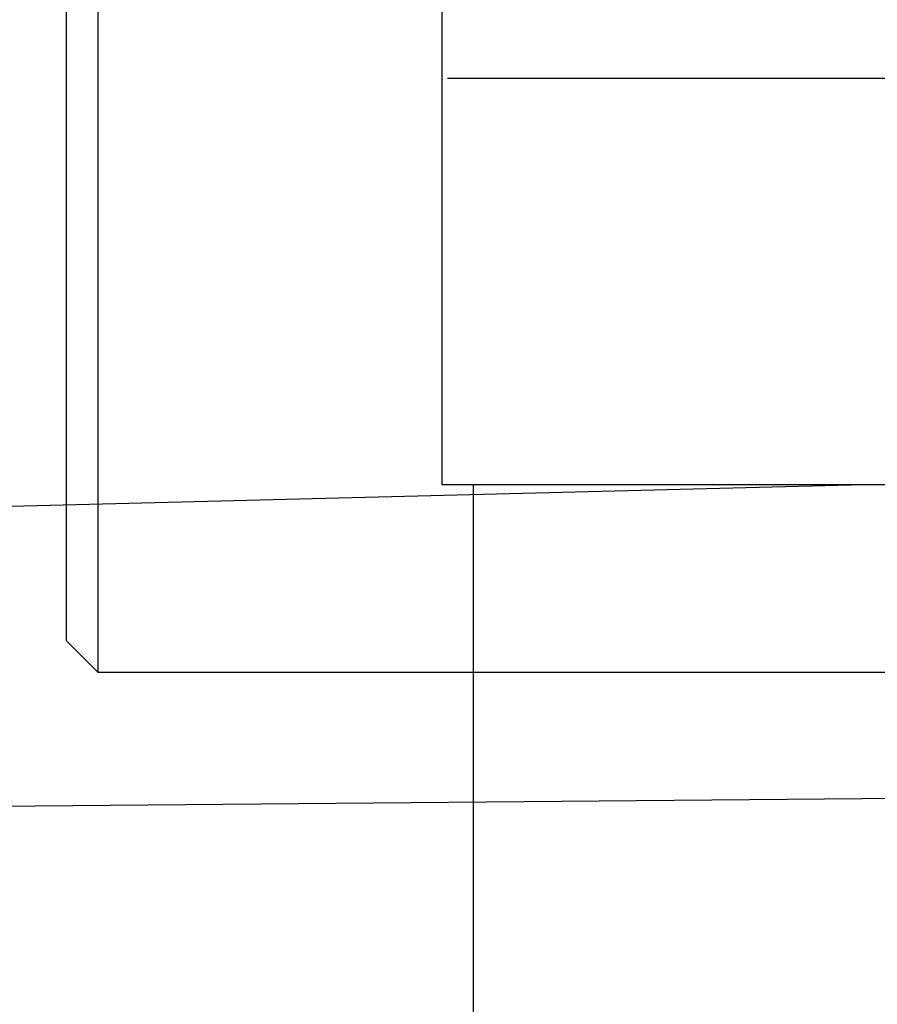
# Model space of a CAD drawing. Units: millimetres. Extents: x 0 to 406, y 0 to 286.
# Drawn here: x 237 to 256, y 134 to 156 of the extents above; entities that cross this region are included whole.
import ezdxf
from ezdxf.enums import TextEntityAlignment as Align
from ezdxf.lldxf.tags import DXFTag

# ---------------------------------------------------------------- set-up
doc = ezdxf.new("R2010")
doc.units = ezdxf.units.MM
for name, color, linetype in [('2365150_SH1_PIPE', 7, 'Continuous'), ('2827090_SH1_SPOU', 7, 'Continuous'), ('5119245_SH1_DIVE', 7, 'Continuous'), ('5201940_SH1_MOVA', 7, 'Continuous'), ('Default', 7, 'Continuous'), ('DV2_Default', 7, 'Continuous')]:
    doc.layers.add(name, color=color, linetype=linetype)
doc.styles.add('SEACAD_Arial', font='arial.ttf')
tags = doc.linetypes.add('CENTER2', pattern=[28.575, 19.05, -3.175, 3.175, -3.175]).pattern_tags.tags
tags[10:11] = [DXFTag(74, 4), DXFTag(75, 0), DXFTag(340, '0'), DXFTag(46, 0.0), DXFTag(50, 0.0), DXFTag(44, 0.0), DXFTag(45, 0.0)]
tags[8:9] = [DXFTag(74, 4), DXFTag(75, 0), DXFTag(340, '0'), DXFTag(46, 0.0), DXFTag(50, 0.0), DXFTag(44, 0.0), DXFTag(45, 0.0)]
tags[6:7] = [DXFTag(74, 4), DXFTag(75, 0), DXFTag(340, '0'), DXFTag(46, 0.0), DXFTag(50, 0.0), DXFTag(44, 0.0), DXFTag(45, 0.0)]
tags[4:5] = [DXFTag(74, 4), DXFTag(75, 0), DXFTag(340, '0'), DXFTag(46, 0.0), DXFTag(50, 0.0), DXFTag(44, 0.0), DXFTag(45, 0.0)]
tags = doc.linetypes.add('DASHDOT2', pattern=[12.7, 6.35, -3.175, 0, -3.175]).pattern_tags.tags
tags[10:11] = [DXFTag(74, 4), DXFTag(75, 0), DXFTag(340, '0'), DXFTag(46, 0.0), DXFTag(50, 0.0), DXFTag(44, 0.0), DXFTag(45, 0.0)]
tags[8:9] = [DXFTag(74, 4), DXFTag(75, 0), DXFTag(340, '0'), DXFTag(46, 0.0), DXFTag(50, 0.0), DXFTag(44, 0.0), DXFTag(45, 0.0)]
tags[6:7] = [DXFTag(74, 4), DXFTag(75, 0), DXFTag(340, '0'), DXFTag(46, 0.0), DXFTag(50, 0.0), DXFTag(44, 0.0), DXFTag(45, 0.0)]
tags[4:5] = [DXFTag(74, 4), DXFTag(75, 0), DXFTag(340, '0'), DXFTag(46, 0.0), DXFTag(50, 0.0), DXFTag(44, 0.0), DXFTag(45, 0.0)]
tags = doc.linetypes.add('PHANTOM2', pattern=[31.75, 15.875, -3.175, 3.175, -3.175, 3.175, -3.175]).pattern_tags.tags
tags[14:15] = [DXFTag(74, 4), DXFTag(75, 0), DXFTag(340, '0'), DXFTag(46, 0.0), DXFTag(50, 0.0), DXFTag(44, 0.0), DXFTag(45, 0.0)]
tags[12:13] = [DXFTag(74, 4), DXFTag(75, 0), DXFTag(340, '0'), DXFTag(46, 0.0), DXFTag(50, 0.0), DXFTag(44, 0.0), DXFTag(45, 0.0)]
tags[10:11] = [DXFTag(74, 4), DXFTag(75, 0), DXFTag(340, '0'), DXFTag(46, 0.0), DXFTag(50, 0.0), DXFTag(44, 0.0), DXFTag(45, 0.0)]
tags[8:9] = [DXFTag(74, 4), DXFTag(75, 0), DXFTag(340, '0'), DXFTag(46, 0.0), DXFTag(50, 0.0), DXFTag(44, 0.0), DXFTag(45, 0.0)]
tags[6:7] = [DXFTag(74, 4), DXFTag(75, 0), DXFTag(340, '0'), DXFTag(46, 0.0), DXFTag(50, 0.0), DXFTag(44, 0.0), DXFTag(45, 0.0)]
tags[4:5] = [DXFTag(74, 4), DXFTag(75, 0), DXFTag(340, '0'), DXFTag(46, 0.0), DXFTag(50, 0.0), DXFTag(44, 0.0), DXFTag(45, 0.0)]
doc.dimstyles.new('DM_Graff_Europa', dxfattribs={"dimtxt": 3.75, "dimasz": 3.75, "dimexe": 1.875, "dimexo": 0, "dimgap": 0.9375, "dimtad": 1, "dimdec": 4, "dimlfac": 0.056243, "dimlunit": 5, "dimtxsty": 'SEACAD_Arial', "dimblk1": '_SE_FILLED', "dimblk2": '_SE_FILLED', "dimsah": 1, "dimcen": 1.875, "dimadec": 0, "dimazin": 0, "dimtfac": 0.7, "dimtdec": 0, "dimtmove": 1, "dimatfit": 3, "dimfxl": 1, "dimfrac": 2, "dimtolj": 1, "dimarcsym": 0})

# ---------------------------------------------------------------- blocks, each defined once
blk = doc.blocks.new('SE1')
at = {"layer": '2365150_SH1_PIPE', "color": 7, "linetype": 'PHANTOM2'}
blk.add_line((235.678, 145.052), (255.624, 145.556), dxfattribs=at)
at = {"layer": '2827090_SH1_SPOU', "color": 7, "linetype": 'Continuous'}
for p, q in [((246.178, 163.756), (246.178, 145.556)), ((246.178, 145.556), (262.278, 145.556))]:
    blk.add_line(p, q, dxfattribs=at)
at = {"layer": '5119245_SH1_DIVE', "color": 7, "linetype": 'PHANTOM2'}
blk.add_line((218.458, 138.206), (261.578, 138.582), dxfattribs=at)
at = {"layer": '5201940_SH1_MOVA', "color": 7, "linetype": 'Continuous'}
for p, q in [((238.478, 167.956), (238.478, 141.356)), ((237.778, 142.056), (237.778, 167.256)), ((237.778, 142.056), (238.478, 141.356)), ((238.478, 141.356), (261.578, 141.356))]:
    blk.add_line(p, q, dxfattribs=at)
at = {"layer": 'DV2_Default', "color": 7, "linetype": 'CENTER2'}
blk.add_line((246.303, 154.656), (341.378, 154.656), dxfattribs=at)
at = {"layer": 'DV2_Default', "color": 7, "linetype": 'DASHDOT2'}
blk.add_line((246.178, 145.556), (246.878, 145.556), dxfattribs=at)
blk = doc.blocks.new('DMBLK84')
at = {"layer": 'Default', "linetype": 'Continuous'}
for points in [[(250.628, 88.123), (250.628, 89.373), (246.878, 88.748)], [(377.254, 88.123), (381.004, 88.748), (377.254, 89.373)]]:
    blk.add_hatch(color=7, dxfattribs=at).paths.add_polyline_path(points)
at = {"layer": 'Default', "color": 7, "linetype": 'Continuous'}
for p, q in [((246.878, 145.556), (246.878, 86.873)), ((381.004, 113.139), (381.004, 86.873)), ((246.878, 88.748), (381.004, 88.748))]:
    blk.add_line(p, q, dxfattribs=at)
at = {"layer": 'Default', "color": 7, "linetype": 'Continuous', "style": 'SEACAD_Arial'}
for s, p in [('7-9/16"', (317.088, 97.935)), ('Wall max.', (290.561, 93.435)), ('(', (314.626, 93.435)), (')', (335.61, 93.435)), ('192mm', (317.088, 93.435))]:
    blk.add_text(s, height=3.75, dxfattribs=at).set_placement(p, align=Align.TOP_LEFT)
blk = doc.blocks.new('_SE_FILLED')
at = {"color": 0}
blk.add_line((0, 0), (-1, 0), dxfattribs=at)
blk.add_solid([(0, 0), (-1, -0.1665), (-1, 0.1665), (0, 0)], dxfattribs=at)

msp = doc.modelspace()

# ---------------------------------------------------------------- block references
at = {"layer": 'Default'}
msp.add_blockref('SE1', (0, 0), dxfattribs=at)

# ---------------------------------------------------------------- dimensions: what is measured, and where the dimension line sits
at = {"layer": 'Default', "color": 7, "linetype": 'Continuous'}
dim = msp.add_linear_dim(base=(381.00393, 88.74785), p1=(246.87823, 145.55597), p2=(381.00393, 113.13873), text='\\A1;Wall max. <>', dimstyle='DM_Graff_Europa', override={"dimpost": '\\X', "dimtmove": 0, "dimtolj": 0}, dxfattribs=at)
dim.commit()
dim.dimension.update_dxf_attribs({"geometry": 'DMBLK84', "text_midpoint": (313.94108, 88.74785), "dimtype": 160})

doc.saveas('drawing.dxf')
